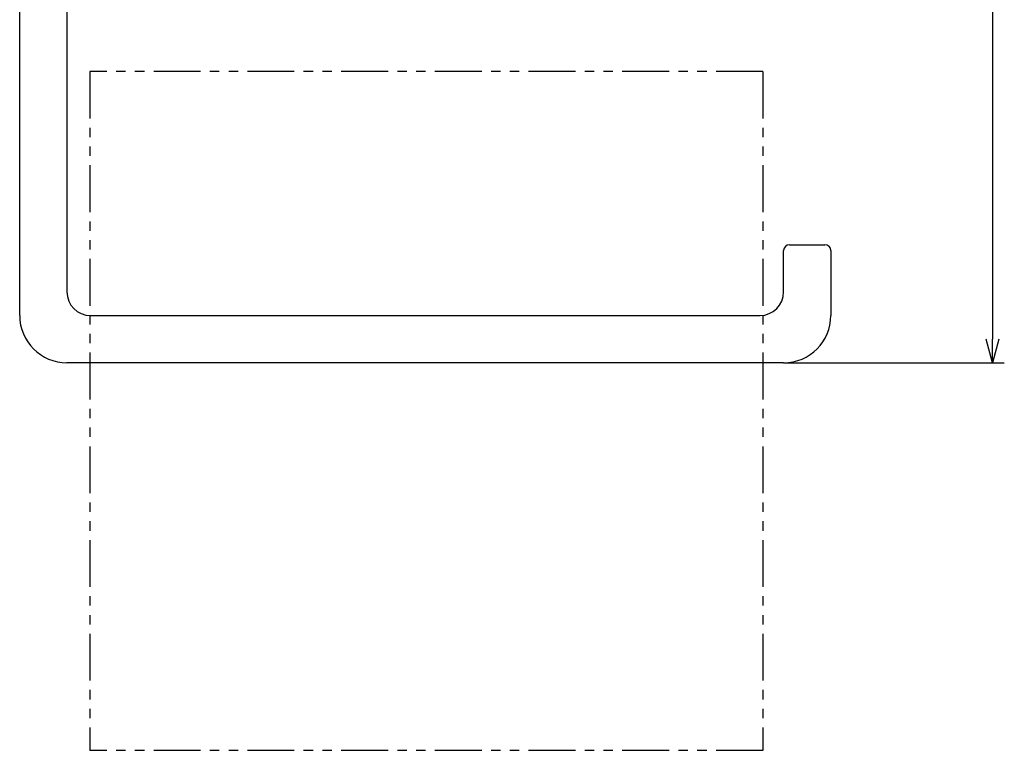
# Model space of a CAD drawing. Extents: x -301 to 141, y -350 to 83.
# Drawn here: x -301 to -134, y -350 to -226 of the extents above; entities that cross this region are included whole.
import ezdxf

# ---------------------------------------------------------------- set-up
doc = ezdxf.new("R2010")
doc.units = 0
doc.header["$LTSCALE"] = 0.5
doc.linetypes.add('PHANTOM2', pattern=[31.75, 15.875, -3.175, 3.175, -3.175, 3.175, -3.175])
doc.layers.get('0').update_dxf_attribs({"linetype": 'CONTINUOUS'})
for name, color, linetype in [('01', 1, 'CONTINUOUS'), ('1DIM', 7, 'CONTINUOUS'), ('1PHANTOM', 7, 'PHANTOM2')]:
    doc.layers.add(name, color=color, linetype=linetype)

msp = doc.modelspace()

# ---------------------------------------------------------------- linework, layer by layer
at = {"linetype": 'BYBLOCK'}
for p, q in [((-136.16, -284.03), (-137.23, -280.03)), ((-135.09, -280.03), (-136.16, -284.03)), ((-136.16, -284.03), (-136.16, -280.03))]:
    msp.add_line(p, q, dxfattribs=at)
at = {"layer": '01'}
for p, q in [((-300.94, -276.04), (-300.94, -86.03)), ((-292.94, -161.53), (-292.94, -272.03)), ((-171.54, -272.03), (-171.54, -265.03)), ((-170.54, -264.03), (-164.54, -264.03)), ((-163.54, -265.03), (-163.54, -276.03)), ((-288.94, -276.03), (-175.54, -276.03)), ((-171.54, -284.03), (-292.94, -284.03))]:
    msp.add_line(p, q, dxfattribs=at)
for centre, radius, start, end in [((-170.54, -265.03), 1, 90, 180), ((-164.54, -265.03), 1, 0, 90), ((-288.94, -272.03), 4, 180, 270), ((-175.54, -272.03), 4, 270, 0), ((-292.94, -276.03), 8, 180, 270), ((-171.54, -276.03), 8, 270, 0)]:
    msp.add_arc(centre, radius, start, end, dxfattribs=at)
at = {"layer": '1DIM'}
for p, q in [((-136.16, -82.03), (-136.16, -280.03)), ((-171.54, -284.03), (-134.16, -284.03))]:
    msp.add_line(p, q, dxfattribs=at)
at = {"layer": '1PHANTOM'}
for p, q in [((-289.05, -234.7), (-289.05, -349.7)), ((-175.05, -234.7), (-289.05, -234.7)), ((-175.05, -234.7), (-175.05, -349.7)), ((-175.05, -349.7), (-289.05, -349.7))]:
    msp.add_line(p, q, dxfattribs=at)

doc.saveas('drawing.dxf')
